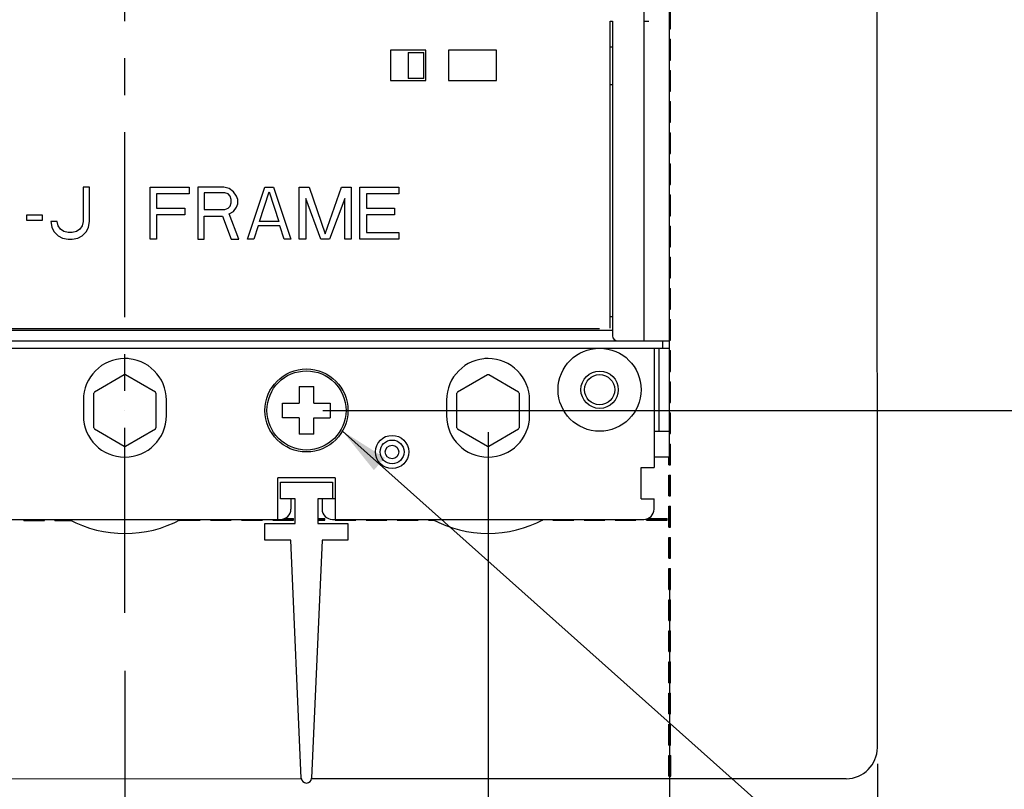
# Model space of a CAD drawing. Units: inches. Extents: x 0 to 34, y 0 to 22.
# Drawn here: x 5.9 to 9.6, y 11.1 to 14.1 of the extents above; entities that cross this region are included whole.
import ezdxf

# ---------------------------------------------------------------- set-up
doc = ezdxf.new("R2010")
doc.units = ezdxf.units.IN
doc.header["$LTSCALE"] = 1.87
doc.header["$MEASUREMENT"] = 0
doc.linetypes.add('CENTER', pattern=[0.6, 0.375, -0.075, 0.075, -0.075])
doc.layers.get('0').update_dxf_attribs({"linetype": 'CONTINUOUS'})
doc.layers.add('DATUM_CURVE', color=7, linetype='CONTINUOUS')
doc.layers.add('DEF_DATUMS', color=7, linetype='CONTINUOUS')
doc.styles.get("Standard").update_dxf_attribs({"font": 'txt', "width": 0.8})
doc.dimstyles.new('DIMSTYLE_1', dxfattribs={"dimtxt": 0.15625, "dimasz": 0.1875, "dimexe": 0.18, "dimexo": 0.0625, "dimgap": 0.09, "dimtad": 0, "dimtih": 1, "dimtoh": 1, "dimzin": 0, "dimdsep": 46, "dimtxsty": 'STANDARD', "dimblk": '_FILLED', "dimblk1": '_FILLED', "dimblk2": '_FILLED', "dimcen": 0.09, "dimadec": 0, "dimazin": 0, "dimtfac": 1, "dimtofl": 0, "dimtmove": 0, "dimatfit": 3, "dimldrblk": '_FILLED', "dimfxl": 1, "dimtolj": 1, "dimtzin": 0, "dimarcsym": 0})
doc.dimstyles.get("Standard").update_dxf_attribs({"dimtxt": 0.15625, "dimasz": 0.1875, "dimexe": 0.18, "dimexo": 0.0625, "dimgap": 0.09, "dimtad": 0, "dimtih": 1, "dimtoh": 1, "dimzin": 0, "dimdsep": 46, "dimtxsty": 'STANDARD', "dimblk": '_FILLED', "dimblk1": '_FILLED', "dimblk2": '_FILLED', "dimcen": 0.09, "dimadec": 0, "dimazin": 0, "dimtp": 0.01, "dimtm": 0.01, "dimtfac": 1, "dimtofl": 0, "dimtmove": 0, "dimatfit": 3, "dimldrblk": '_FILLED', "dimfxl": 1, "dimtolj": 1, "dimtzin": 0, "dimarcsym": 0})

# ---------------------------------------------------------------- blocks, each defined once
blk = doc.blocks.new('_FILLED')
at = {"color": 0, "linetype": 'ByBlock'}
blk.add_solid([(0, 0), (-1, 0.167), (-1, -0.167)], dxfattribs=at)
blk = doc.blocks.new('*D1')
at = {"color": 2, "linetype": 'Continuous'}
for p, q in [((8.3598, 11.9236), (8.3598, 9.4763)), ((4.226, 10.9745), (4.226, 9.4763)), ((4.226, 9.6013), (5.7773, 9.6013)), ((8.3598, 9.6013), (6.8085, 9.6013))]:
    blk.add_line(p, q, dxfattribs=at)
at = {"color": 2, "linetype": 'Continuous', "xscale": 0.1875, "yscale": 0.1875, "zscale": 0.1875, "rotation": 180}
blk.add_blockref('_FILLED', (4.226, 9.6013), dxfattribs=at)
at = {"color": 2, "linetype": 'Continuous', "xscale": 0.1875, "yscale": 0.1875, "zscale": 0.1875}
blk.add_blockref('_FILLED', (8.3598, 9.6013), dxfattribs=at)
at = {"color": 2, "linetype": 'Continuous', "insert": (6.1054, 9.6794), "char_height": 0.15625, "width": 0.875, "attachment_point": 2, "line_spacing_factor": 0.9}
blk.add_mtext('4.13\\P[105,0]', dxfattribs=at)
blk = doc.blocks.new('*D2')
at = {"color": 2, "linetype": 'Continuous'}
for p, q in [((4.226, 12.1801), (4.226, 10.3016)), ((6.2929, 11.5922), (6.2929, 10.3016)), ((4.226, 10.4266), (4.8063, 10.4266)), ((6.2929, 10.4266), (5.7126, 10.4266))]:
    blk.add_line(p, q, dxfattribs=at)
at = {"color": 2, "linetype": 'Continuous', "xscale": 0.1875, "yscale": 0.1875, "zscale": 0.1875, "rotation": 180}
blk.add_blockref('_FILLED', (4.226, 10.4266), dxfattribs=at)
at = {"color": 2, "linetype": 'Continuous', "xscale": 0.1875, "yscale": 0.1875, "zscale": 0.1875}
blk.add_blockref('_FILLED', (6.2929, 10.4266), dxfattribs=at)
at = {"color": 2, "linetype": 'Continuous', "insert": (5.1345, 10.5047), "char_height": 0.15625, "width": 0.75, "attachment_point": 2, "line_spacing_factor": 0.9}
blk.add_mtext('2.07\\P[52,5]', dxfattribs=at)
blk = doc.blocks.new('*D6')
at = {"color": 2, "linetype": 'Continuous'}
for p, q in [((7.0444, 18.0529), (10.776, 18.0529)), ((10.651, 18.0529), (10.651, 14.9646)), ((10.651, 12.5805), (10.651, 14.4177)), ((7.0444, 12.5805), (10.776, 12.5805))]:
    blk.add_line(p, q, dxfattribs=at)
at = {"color": 2, "linetype": 'Continuous', "xscale": 0.1875, "yscale": 0.1875, "zscale": 0.1875}
for p, rotation in [((10.651, 18.0529), 90), ((10.651, 12.5805), 270)]:
    blk.add_blockref('_FILLED', p, dxfattribs=dict(at, rotation=rotation))
at = {"color": 2, "linetype": 'Continuous', "insert": (10.4635, 14.8865), "char_height": 0.15625, "width": 0.875, "attachment_point": 2, "line_spacing_factor": 0.9}
blk.add_mtext('5.47\\P[139,0]', dxfattribs=at)
blk = doc.blocks.new('*D16')
at = {"color": 2, "linetype": 'Continuous'}
for p, q in [((7.6709, 12.4983), (7.6709, 10.3015)), ((6.2929, 11.0046), (6.2929, 10.3015)), ((6.2929, 10.4265), (6.5288, 10.4265)), ((7.6709, 10.4265), (7.435, 10.4265))]:
    blk.add_line(p, q, dxfattribs=at)
at = {"color": 2, "linetype": 'Continuous', "xscale": 0.1875, "yscale": 0.1875, "zscale": 0.1875, "rotation": 180}
blk.add_blockref('_FILLED', (6.2929, 10.4265), dxfattribs=at)
at = {"color": 2, "linetype": 'Continuous', "xscale": 0.1875, "yscale": 0.1875, "zscale": 0.1875}
blk.add_blockref('_FILLED', (7.6709, 10.4265), dxfattribs=at)
at = {"color": 2, "linetype": 'Continuous', "insert": (6.8569, 10.5046), "char_height": 0.15625, "width": 0.75, "attachment_point": 2, "line_spacing_factor": 0.9}
blk.add_mtext('1.38\\P[35,0]\\PTYP', dxfattribs=at)
blk = doc.blocks.new('*D20')
at = {"color": 2, "linetype": 'Continuous'}
for p, q in [((3.4392, 11.237), (3.4402, 8.7175)), ((9.1478, 11.2394), (9.1489, 8.7199)), ((3.4402, 8.8425), (5.7789, 8.8435)), ((9.1488, 8.8449), (6.8101, 8.8439))]:
    blk.add_line(p, q, dxfattribs=at)
at = {"color": 2, "linetype": 'Continuous', "xscale": 0.1875, "yscale": 0.1875, "zscale": 0.1875}
for p, rotation in [((3.4402, 8.8425), 180.024098068), ((9.1488, 8.8449), 0.024098068)]:
    blk.add_blockref('_FILLED', p, dxfattribs=dict(at, rotation=rotation))
at = {"color": 2, "linetype": 'Continuous', "insert": (6.107, 8.9218), "char_height": 0.15625, "width": 0.875, "attachment_point": 2, "line_spacing_factor": 0.9}
blk.add_mtext('5.71\\P[145,0]', dxfattribs=at)

msp = doc.modelspace()

# ---------------------------------------------------------------- linework, layer by layer
at = {"color": 6, "linetype": 'Continuous'}
for p, q in [((8.3598, 12.4033), (8.3598, 18.2301)), ((8.2614, 16.2616), (8.2614, 12.8442)), ((8.1335, 14.0568), (8.1433, 14.0568)), ((8.1335, 12.8931), (8.1335, 14.0568)), ((8.1433, 14.0568), (8.1433, 12.8639)), ((8.2614, 14.0568), (8.2811, 14.0568)), ((7.4347, 13.9466), (7.3008, 13.9466)), ((7.3008, 13.9466), (7.3008, 13.8324)), ((7.3677, 13.9387), (7.4268, 13.9387)), ((7.3677, 13.9387), (7.3677, 13.8403)), ((7.4268, 13.8403), (7.4268, 13.9387)), ((7.4347, 13.8324), (7.4347, 13.9466)), ((7.7024, 13.9466), (7.5213, 13.9466)), ((7.5213, 13.9466), (7.5213, 13.8324)), ((7.7024, 13.8324), (7.7024, 13.9466)), ((8.1433, 13.9584), (8.1335, 13.9584)), ((7.3008, 13.8324), (7.4347, 13.8324)), ((7.4268, 13.8403), (7.3677, 13.8403)), ((7.5213, 13.8324), (7.7024, 13.8324)), ((8.1335, 13.8167), (8.1433, 13.8167)), ((8.1335, 12.9368), (8.1433, 12.9368)), ((8.0941, 12.8896), (4.4917, 12.8896)), ((4.4425, 12.8856), (8.1433, 12.8856)), ((4.226, 12.8442), (8.3598, 12.8442)), ((4.6735, 12.8167), (8.3598, 12.8167)), ((8.3008, 12.8167), (8.3008, 12.3639)), ((8.3205, 12.5017), (8.3205, 12.8167)), ((8.3323, 12.8442), (8.3323, 12.8167)), ((6.1354, 12.6198), (6.1354, 12.5608)), ((6.4504, 12.5608), (6.4504, 12.6198)), ((7.5134, 12.6198), (7.5134, 12.5608)), ((7.8284, 12.5608), (7.8284, 12.6198)), ((8.3008, 12.5017), (8.3598, 12.5017)), ((8.3598, 12.4033), (8.3008, 12.4033)), ((8.2516, 12.3639), (8.3008, 12.3639)), ((8.2516, 12.2458), (8.2516, 12.3639)), ((7.0902, 12.3246), (6.8736, 12.3246)), ((6.8736, 12.1671), (6.8736, 12.3246)), ((7.0902, 12.3246), (7.0902, 12.1671)), ((6.9228, 12.2458), (6.9228, 12.2065)), ((7.041, 12.2458), (7.041, 12.2065)), ((7.0902, 12.2458), (7.0803, 12.2458)), ((8.2516, 12.2458), (8.3008, 12.2458)), ((8.3008, 12.2065), (8.3008, 12.2458)), ((5.7024, 12.1671), (6.8835, 12.1671)), ((7.0803, 12.1671), (8.2614, 12.1671))]:
    msp.add_line(p, q, dxfattribs=at)
at = {"color": 7, "linetype": 'Continuous'}
for p, q in [((9.1478, 11.3019), (9.1462, 15.1601)), ((8.3625, 14.0279), (8.3625, 14.1066)), ((8.3598, 14.0279), (8.3625, 14.0279)), ((8.3598, 13.9885), (8.3625, 13.9885)), ((8.3626, 13.9098), (8.3625, 13.9885)), ((8.3598, 13.9098), (8.3626, 13.9098)), ((8.3598, 13.8704), (8.3626, 13.8704)), ((8.3626, 13.7917), (8.3626, 13.8704)), ((8.3598, 13.7917), (8.3626, 13.7917)), ((8.3598, 13.7523), (8.3626, 13.7523)), ((8.3627, 13.6736), (8.3626, 13.7523)), ((8.3598, 13.6736), (8.3627, 13.6736)), ((8.3598, 13.6342), (8.3627, 13.6342)), ((8.3627, 13.5555), (8.3627, 13.6342)), ((8.3598, 13.5555), (8.3627, 13.5555)), ((8.3598, 13.5161), (8.3627, 13.5161)), ((8.3628, 13.4373), (8.3627, 13.5161)), ((8.3598, 13.4373), (8.3628, 13.4373)), ((8.3598, 13.398), (8.3628, 13.398)), ((8.3628, 13.3192), (8.3628, 13.398)), ((8.3598, 13.3192), (8.3628, 13.3192)), ((8.3598, 13.2799), (8.3628, 13.2799)), ((8.3629, 13.2011), (8.3628, 13.2799)), ((8.3598, 13.2011), (8.3629, 13.2011)), ((8.3598, 13.1618), (8.3629, 13.1618)), ((8.3629, 13.083), (8.3629, 13.1618)), ((8.3598, 13.083), (8.3629, 13.083)), ((8.3598, 13.0436), (8.3629, 13.0436)), ((8.3629, 12.9649), (8.3629, 13.0436)), ((8.3598, 12.9649), (8.3629, 12.9649)), ((8.3598, 12.9255), (8.363, 12.9255)), ((8.363, 12.8468), (8.363, 12.9255)), ((8.3598, 12.8468), (8.363, 12.8468)), ((8.3598, 12.8074), (8.363, 12.8074)), ((8.363, 12.7287), (8.363, 12.8074)), ((6.2906, 12.7155), (6.1772, 12.65)), ((6.4087, 12.65), (6.2953, 12.7155)), ((7.6685, 12.7155), (7.5551, 12.65)), ((7.7866, 12.65), (7.6732, 12.7155)), ((8.3598, 12.7287), (8.363, 12.7287)), ((6.9543, 12.671), (7.0095, 12.671)), ((6.9543, 12.671), (6.9543, 12.608)), ((7.0095, 12.608), (7.0095, 12.671)), ((8.3598, 12.6893), (8.3631, 12.6893)), ((8.3631, 12.6106), (8.3631, 12.6893)), ((6.1748, 12.515), (6.1748, 12.6459)), ((6.411, 12.6459), (6.411, 12.515)), ((7.5528, 12.515), (7.5528, 12.6459)), ((7.789, 12.6459), (7.789, 12.515)), ((6.8913, 12.608), (6.9543, 12.608)), ((6.8913, 12.5529), (6.8913, 12.608)), ((7.0095, 12.608), (7.0724, 12.608)), ((7.0724, 12.608), (7.0724, 12.5529)), ((8.3598, 12.6106), (8.3631, 12.6106)), ((6.9543, 12.5529), (6.8913, 12.5529)), ((6.9543, 12.5529), (6.9543, 12.4899)), ((7.0095, 12.5529), (7.0724, 12.5529)), ((7.0095, 12.4899), (7.0095, 12.5529)), ((8.3598, 12.5712), (8.3631, 12.5712)), ((8.3631, 12.4925), (8.3631, 12.5712)), ((6.1772, 12.5109), (6.2906, 12.4454)), ((6.2953, 12.4454), (6.4087, 12.5109)), ((7.0095, 12.4899), (6.9543, 12.4899)), ((7.5551, 12.5109), (7.6685, 12.4454)), ((7.6732, 12.4454), (7.7866, 12.5109)), ((8.3598, 12.4925), (8.3631, 12.4925)), ((8.3598, 12.4531), (8.3632, 12.4531)), ((8.3632, 12.3744), (8.3632, 12.4531)), ((8.3567, 12.3744), (8.3567, 12.4033)), ((8.3599, 12.3744), (8.3599, 12.4033)), ((8.3567, 12.3744), (8.3632, 12.3744)), ((8.3567, 12.335), (8.3632, 12.335)), ((8.3567, 12.2562), (8.3567, 12.335)), ((8.36, 12.2562), (8.36, 12.335)), ((8.3632, 12.2562), (8.3632, 12.335)), ((6.8835, 12.3088), (7.0803, 12.3088)), ((6.8835, 12.2458), (6.8835, 12.3088)), ((7.0803, 12.3088), (7.0803, 12.2458)), ((8.3567, 12.2562), (8.3632, 12.2562)), ((6.9386, 12.2458), (6.8835, 12.2458)), ((6.9386, 12.1513), (6.9386, 12.2458)), ((7.0803, 12.2458), (7.0252, 12.2458)), ((7.0252, 12.2458), (7.0252, 12.1513)), ((8.3567, 12.2169), (8.3633, 12.2169)), ((8.3568, 12.1381), (8.3567, 12.2169)), ((8.36, 12.1381), (8.36, 12.2169)), ((8.3633, 12.1381), (8.3633, 12.2169)), ((5.9092, 12.1634), (5.9092, 12.1671)), ((5.9092, 12.1634), (5.988, 12.1634)), ((5.988, 12.1634), (5.988, 12.1671)), ((6.0273, 12.1634), (6.0273, 12.1671)), ((6.0273, 12.1634), (6.0879, 12.1634)), ((6.4998, 12.1636), (6.4998, 12.1644)), ((6.4998, 12.1636), (6.5785, 12.1637)), ((6.5785, 12.1637), (6.5785, 12.1671)), ((6.6179, 12.1637), (6.6179, 12.1671)), ((6.6179, 12.1637), (6.6966, 12.1637)), ((6.6966, 12.1637), (6.6966, 12.1671)), ((6.736, 12.1637), (6.736, 12.1671)), ((6.736, 12.1637), (6.8147, 12.1638)), ((6.8147, 12.1638), (6.8147, 12.1671)), ((6.8244, 12.1513), (6.9386, 12.1513)), ((6.8244, 12.0883), (6.8244, 12.1513)), ((6.8541, 12.1638), (6.8541, 12.1671)), ((6.8541, 12.1638), (6.9329, 12.1638)), ((6.8835, 12.167), (6.9329, 12.1671)), ((6.8989, 12.1703), (6.9329, 12.1703)), ((6.9329, 12.1638), (6.9329, 12.1703)), ((7.0252, 12.1704), (7.051, 12.1704)), ((7.0252, 12.1671), (7.051, 12.1671)), ((7.0252, 12.1638), (7.051, 12.1639)), ((7.0252, 12.1513), (7.1394, 12.1513)), ((7.051, 12.1639), (7.051, 12.1704)), ((7.0903, 12.1639), (7.0903, 12.1671)), ((7.0903, 12.1639), (7.1691, 12.1639)), ((7.1394, 12.1513), (7.1394, 12.0883)), ((7.1691, 12.1639), (7.1691, 12.1671)), ((7.2085, 12.1639), (7.2084, 12.1671)), ((7.2085, 12.1639), (7.2872, 12.1639)), ((7.2872, 12.1639), (7.2872, 12.1671)), ((7.3266, 12.164), (7.3266, 12.1671)), ((7.3266, 12.164), (7.4053, 12.164)), ((7.4053, 12.164), (7.4053, 12.1671)), ((7.4447, 12.164), (7.4447, 12.1671)), ((7.4447, 12.164), (7.4659, 12.164)), ((7.8762, 12.1642), (7.8777, 12.1642)), ((7.8777, 12.1642), (7.8777, 12.165)), ((7.9171, 12.1642), (7.9171, 12.1671)), ((7.9171, 12.1642), (7.9959, 12.1642)), ((7.9959, 12.1642), (7.9959, 12.1671)), ((8.0352, 12.1643), (8.0352, 12.1671)), ((8.0352, 12.1643), (8.114, 12.1643)), ((8.114, 12.1643), (8.114, 12.1671)), ((8.1533, 12.1643), (8.1533, 12.1671)), ((8.1533, 12.1643), (8.2321, 12.1643)), ((8.2321, 12.1643), (8.2321, 12.1671)), ((8.2714, 12.1644), (8.2714, 12.1691)), ((8.2714, 12.1676), (8.3502, 12.1677)), ((8.2714, 12.1644), (8.3502, 12.1644)), ((8.2778, 12.1709), (8.3502, 12.1709)), ((8.3502, 12.1644), (8.3502, 12.1709)), ((8.3568, 12.1381), (8.3633, 12.1381)), ((6.9228, 12.0883), (6.8244, 12.0883)), ((6.9622, 11.1859), (6.9228, 12.0883)), ((7.041, 12.0883), (7.0016, 11.1859)), ((7.1394, 12.0883), (7.041, 12.0883)), ((8.3568, 12.0988), (8.3633, 12.0988)), ((8.3568, 12.02), (8.3568, 12.0988)), ((8.3601, 12.02), (8.3601, 12.0988)), ((8.3633, 12.02), (8.3633, 12.0988)), ((8.3568, 12.02), (8.3633, 12.02)), ((8.3568, 11.9807), (8.3634, 11.9807)), ((8.3569, 11.9019), (8.3568, 11.9807)), ((8.3601, 11.9019), (8.3601, 11.9807)), ((8.3634, 11.9019), (8.3634, 11.9807)), ((8.3569, 11.9019), (8.3634, 11.9019)), ((8.3569, 11.8625), (8.3634, 11.8625)), ((8.3569, 11.7838), (8.3569, 11.8625)), ((8.3602, 11.7838), (8.3602, 11.8625)), ((8.3634, 11.7838), (8.3634, 11.8625)), ((8.3569, 11.7838), (8.3634, 11.7838)), ((8.3569, 11.7444), (8.3635, 11.7444)), ((8.357, 11.6657), (8.3569, 11.7444)), ((8.3602, 11.6657), (8.3602, 11.7444)), ((8.3635, 11.6657), (8.3635, 11.7444)), ((8.357, 11.6657), (8.3635, 11.6657)), ((8.357, 11.6263), (8.3635, 11.6263)), ((8.357, 11.5476), (8.357, 11.6263)), ((8.3603, 11.5476), (8.3603, 11.6263)), ((8.3635, 11.5476), (8.3635, 11.6263)), ((8.357, 11.5476), (8.3635, 11.5476)), ((8.357, 11.5082), (8.3636, 11.5082)), ((8.3571, 11.4295), (8.357, 11.5082)), ((8.3603, 11.4295), (8.3603, 11.5082)), ((8.3636, 11.4295), (8.3636, 11.5082)), ((8.3571, 11.4295), (8.3636, 11.4295)), ((8.3571, 11.3901), (8.3636, 11.3901)), ((8.3571, 11.3114), (8.3571, 11.3901)), ((8.3604, 11.3114), (8.3604, 11.3901)), ((8.3636, 11.3114), (8.3636, 11.3901)), ((8.3571, 11.3114), (8.3636, 11.3114)), ((8.3571, 11.272), (8.3637, 11.272)), ((8.3572, 11.1933), (8.3571, 11.272)), ((8.3604, 11.1933), (8.3604, 11.272)), ((8.3637, 11.1933), (8.3637, 11.272)), ((6.9622, 11.1828), (5.6236, 11.1823)), ((9.0297, 11.1837), (7.0016, 11.1828)), ((8.3572, 11.1933), (8.3637, 11.1933))]:
    msp.add_line(p, q, dxfattribs=at)
at = {"color": 6, "linetype": 'Continuous'}
for centre, radius in [((8.0941, 12.6592), 0.1575), ((6.9819, 12.5805), 0.1575), ((8.0941, 12.6592), 0.0709), ((8.0941, 12.6592), 0.0571), ((7.3067, 12.423), 0.063), ((7.3067, 12.423), 0.0453), ((7.3067, 12.423), 0.0256)]:
    msp.add_circle(centre, radius, dxfattribs=at)
at = {"color": 7, "linetype": 'Continuous'}
for centre, radius in [((6.9819, 12.5805), 0.1501), ((6.2929, 12.5804), 0.00023), ((7.6709, 12.5804), 0.00023)]:
    msp.add_circle(centre, radius, dxfattribs=at)
at = {"color": 6, "linetype": 'Continuous'}
for centre, radius, start, end in [((8.163, 12.8639), 0.0197, 180, 270), ((6.2929, 12.6198), 0.1575, 0, 180), ((6.2929, 12.5608), 0.2165, 86.6974, 90), ((7.6709, 12.6198), 0.1575, 0, 180), ((7.6709, 12.5608), 0.2165, 90, 93.3023), ((6.2929, 12.5608), 0.1575, 180, 360), ((7.6709, 12.5608), 0.1575, 180, 360), ((6.8835, 12.2065), 0.0394, 270, 360), ((7.0803, 12.2065), 0.0394, 180, 270), ((8.2614, 12.2065), 0.0394, 270, 360)]:
    msp.add_arc(centre, radius, start, end, dxfattribs=at)
at = {"color": 7, "linetype": 'Continuous'}
for centre, radius, start, end in [((6.2929, 12.5804), 0.135, 89.0098, 90.9902), ((7.6709, 12.5804), 0.135, 89.0098, 90.9902), ((6.2929, 12.5804), 0.135, 148.9981, 151.0019), ((6.2929, 12.5804), 0.135, 28.9981, 31.0019), ((7.6709, 12.5804), 0.135, 148.9981, 151.0019), ((7.6709, 12.5804), 0.135, 28.9981, 31.0019), ((6.2929, 12.5804), 0.135, 208.9981, 211.0019), ((6.2929, 12.5804), 0.135, 328.9981, 331.0019), ((7.6709, 12.5804), 0.135, 208.9981, 211.0019), ((7.6709, 12.5804), 0.135, 328.9981, 331.0019), ((6.2929, 12.5804), 0.135, 269.0098, 270.9902), ((7.6709, 12.5804), 0.135, 269.0098, 270.9902), ((6.2929, 12.5605), 0.4469, 241.7943, 298.2539), ((7.6709, 12.5611), 0.4469, 241.7943, 298.0785), ((9.0297, 11.3018), 0.1181, 270.0241, 0.0241), ((6.9819, 11.1868), 0.0197, 182.4992, 357.5008)]:
    msp.add_arc(centre, radius, start, end, dxfattribs=at)
at = {"layer": 'DATUM_CURVE', "color": 4, "linetype": 'Continuous'}
for p, q in [((6.1592, 13.4269), (6.1346, 13.4269)), ((6.1346, 13.4269), (6.1346, 13.2971)), ((6.1592, 13.2971), (6.1592, 13.4269)), ((6.3889, 13.4269), (6.5365, 13.4269)), ((6.3889, 13.2301), (6.3889, 13.4269)), ((6.5365, 13.4269), (6.5365, 13.4018)), ((6.6678, 13.4269), (6.5693, 13.4269)), ((6.5693, 13.4269), (6.5693, 13.2301)), ((6.6883, 13.4227), (6.6678, 13.4269)), ((6.7047, 13.4102), (6.6883, 13.4227)), ((6.758, 13.2301), (6.8236, 13.4269)), ((6.8236, 13.4269), (6.8564, 13.4269)), ((6.8564, 13.4269), (6.922, 13.2301)), ((6.9548, 13.4269), (6.9917, 13.4269)), ((6.9548, 13.2301), (6.9548, 13.4269)), ((6.9917, 13.4269), (7.0533, 13.251)), ((7.0533, 13.251), (7.1148, 13.4269)), ((7.1148, 13.4269), (7.1517, 13.4269)), ((7.1517, 13.4269), (7.1517, 13.2301)), ((7.1845, 13.4269), (7.3321, 13.4269)), ((7.1845, 13.2301), (7.1845, 13.4269)), ((7.3321, 13.4269), (7.3321, 13.4018)), ((6.5365, 13.4018), (6.4135, 13.4018)), ((6.4135, 13.4018), (6.4135, 13.3473)), ((6.6719, 13.406), (6.5939, 13.406)), ((6.5939, 13.406), (6.5939, 13.3432)), ((6.6842, 13.4018), (6.6719, 13.406)), ((6.6924, 13.3934), (6.6842, 13.4018)), ((6.6965, 13.3809), (6.6924, 13.3934)), ((6.6965, 13.3683), (6.6965, 13.3809)), ((6.717, 13.3934), (6.7047, 13.4102)), ((6.7211, 13.3809), (6.717, 13.3934)), ((6.7211, 13.3641), (6.7211, 13.3809)), ((6.8031, 13.2971), (6.84, 13.4102)), ((6.84, 13.4102), (6.8769, 13.2971)), ((7.0369, 13.2301), (6.9794, 13.385)), ((6.9794, 13.385), (6.9794, 13.2301)), ((7.1271, 13.385), (7.0697, 13.2301)), ((7.1271, 13.2301), (7.1271, 13.385)), ((7.3321, 13.4018), (7.2091, 13.4018)), ((7.2091, 13.4018), (7.2091, 13.3473)), ((6.4135, 13.3473), (6.5201, 13.3473)), ((6.5201, 13.3473), (6.5201, 13.3222)), ((6.5939, 13.3432), (6.6719, 13.3432)), ((6.6719, 13.3432), (6.6842, 13.3473)), ((6.6842, 13.3473), (6.6924, 13.3557)), ((6.6924, 13.3557), (6.6965, 13.3683)), ((6.7047, 13.3348), (6.717, 13.3515)), ((6.717, 13.3515), (6.7211, 13.3641)), ((7.2091, 13.3473), (7.3157, 13.3473)), ((7.3157, 13.3473), (7.3157, 13.3222)), ((5.9214, 13.3222), (5.9788, 13.3222)), ((5.9214, 13.3013), (5.9214, 13.3222)), ((5.9788, 13.3013), (5.9214, 13.3013)), ((5.9788, 13.3222), (5.9788, 13.3013)), ((6.5201, 13.3222), (6.4135, 13.3222)), ((6.4135, 13.3222), (6.4135, 13.2301)), ((6.5939, 13.318), (6.6637, 13.318)), ((6.5939, 13.2301), (6.5939, 13.318)), ((6.6637, 13.318), (6.6965, 13.2301)), ((6.6883, 13.3264), (6.7047, 13.3348)), ((6.7252, 13.2301), (6.6883, 13.3264)), ((7.3157, 13.3222), (7.2091, 13.3222)), ((7.2091, 13.3222), (7.2091, 13.2552)), ((6.0362, 13.2971), (6.0116, 13.2971)), ((6.0116, 13.2971), (6.0157, 13.2761)), ((6.0157, 13.2761), (6.0239, 13.2594)), ((6.0403, 13.2803), (6.0362, 13.2971)), ((6.0485, 13.2678), (6.0403, 13.2803)), ((6.0608, 13.2594), (6.0485, 13.2678)), ((6.1223, 13.2678), (6.11, 13.2594)), ((6.1305, 13.2803), (6.1223, 13.2678)), ((6.1346, 13.2971), (6.1305, 13.2803)), ((6.1469, 13.2594), (6.1551, 13.2761)), ((6.1551, 13.2761), (6.1592, 13.2971)), ((6.799, 13.2803), (6.7826, 13.2301)), ((6.881, 13.2803), (6.799, 13.2803)), ((6.8769, 13.2971), (6.8031, 13.2971)), ((6.8974, 13.2301), (6.881, 13.2803)), ((6.0239, 13.2594), (6.0403, 13.2426)), ((6.0403, 13.2426), (6.0567, 13.2343)), ((6.0567, 13.2343), (6.0772, 13.2301)), ((6.0772, 13.2552), (6.0608, 13.2594)), ((6.0936, 13.2552), (6.0772, 13.2552)), ((6.0772, 13.2301), (6.0936, 13.2301)), ((6.11, 13.2594), (6.0936, 13.2552)), ((6.0936, 13.2301), (6.1141, 13.2343)), ((6.1141, 13.2343), (6.1305, 13.2426)), ((6.1305, 13.2426), (6.1469, 13.2594)), ((6.4135, 13.2301), (6.3889, 13.2301)), ((6.5693, 13.2301), (6.5939, 13.2301)), ((6.6965, 13.2301), (6.7252, 13.2301)), ((6.7826, 13.2301), (6.758, 13.2301)), ((6.922, 13.2301), (6.8974, 13.2301)), ((6.9794, 13.2301), (6.9548, 13.2301)), ((7.0697, 13.2301), (7.0369, 13.2301)), ((7.1517, 13.2301), (7.1271, 13.2301)), ((7.3321, 13.2301), (7.1845, 13.2301)), ((7.2091, 13.2552), (7.3321, 13.2552)), ((7.3321, 13.2552), (7.3321, 13.2301))]:
    msp.add_line(p, q, dxfattribs=at)
at = {"layer": 'DEF_DATUMS', "color": 7, "linetype": 'CENTER'}
msp.add_line((6.2929, 11.8128), (6.2929, 19.5663), dxfattribs=at)

# ---------------------------------------------------------------- dimensions: what is measured, and where the dimension line sits
at = {"color": 2, "linetype": 'Continuous'}
for base, p1, p2, angle, picture, middle in [((10.651, 12.5805), (7.0444, 18.0529), (7.0444, 12.5805), 270, '*D6', (10.4947, 14.6911)), ((4.226, 10.4266), (6.2929, 11.5922), (4.226, 12.1801), 180, '*D2', (5.1032, 10.3094)), ((9.1488, 8.8449), (3.4392, 11.237), (9.1478, 11.2394), 0.0241, '*D20', (6.1382, 8.7265))]:
    dim = msp.add_linear_dim(base=base, p1=p1, p2=p2, angle=angle, dimstyle='DIMSTYLE_1', dxfattribs=at)
    dim.commit()
    dim.dimension.update_dxf_attribs({"geometry": picture, "text_midpoint": middle, "dimtype": 160})
dim = msp.add_linear_dim(base=(7.6709, 10.4265), p1=(6.2929, 11.0046), p2=(7.6709, 12.4983), text='<>\\PTYP', dimstyle='DIMSTYLE_1', dxfattribs=at)
dim.commit()
dim.dimension.update_dxf_attribs({"geometry": '*D16', "text_midpoint": (6.8256, 10.1921), "dimtype": 160})
dim = msp.add_linear_dim(base=(8.3598, 9.6013), p1=(4.226, 10.9745), p2=(8.3598, 11.9236), dimstyle='DIMSTYLE_1', dxfattribs=at)
dim.commit()
dim.dimension.update_dxf_attribs({"geometry": '*D1', "text_midpoint": (6.1367, 9.4841), "dimtype": 160})

# ---------------------------------------------------------------- leaders
at = {"color": 2, "linetype": 'Continuous', "annotation_type": 0, "has_hookline": 1, "hookline_direction": 1, "text_width": 1.0833}
msp.add_leader([(7.1185, 12.5021), (9.3752, 10.49), (9.6252, 10.49)], dimstyle='STANDARD', override={"dimtad": 0}, dxfattribs=at)

doc.saveas('drawing.dxf')
